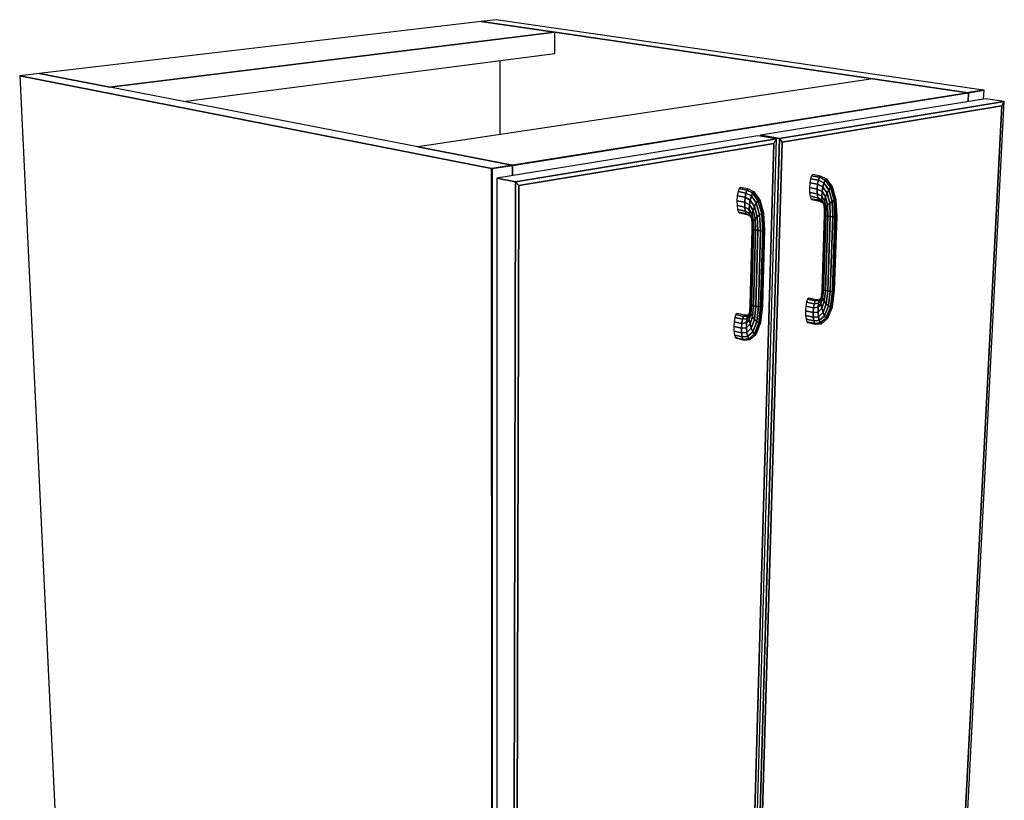
# Model space of a CAD drawing. Extents: x -63 to 63, y -42 to 47.
# Drawn here: x -62 to -45, y -1 to 12 of the extents above; entities that cross this region are included whole.
import ezdxf

# ---------------------------------------------------------------- set-up
doc = ezdxf.new("R2010")
doc.units = 0
doc.layers.add('B2D_3D', color=1, linetype='CONTINUOUS')

msp = doc.modelspace()

# ---------------------------------------------------------------- linework, layer by layer
at = {"layer": 'B2D_3D', "color": 1}
for p, q in [((-53.927237, 11.955959), (-61.436476, 11.074137)), ((-53.927238, 11.955959), (-52.670671, 11.7724)), ((-52.670671, 11.7724), (-53.927238, 11.955959)), ((-53.667655, 11.986442), (-53.927237, 11.955959)), ((-52.670668, 11.7724), (-53.927237, 11.955959)), ((-45.388267, 10.788537), (-53.667655, 11.986442)), ((-52.670668, 11.7724), (-60.237985, 10.841576)), ((-60.237985, 10.841576), (-52.670668, 11.7724)), ((-52.672866, 11.411882), (-52.670668, 11.7724)), ((-52.670671, 11.7724), (-47.270671, 10.983565)), ((-47.270671, 10.983565), (-52.670671, 11.7724)), ((-58.981085, 10.597682), (-52.672864, 11.411882)), ((-53.601517, 10.034495), (-53.600792, 11.292115)), ((-61.436476, 11.074137), (-61.767311, 11.035286)), ((-60.237985, 10.841576), (-61.436476, 11.074137)), ((-61.436476, 11.074137), (-60.237985, 10.841576)), ((-60.237986, 10.841576), (-61.436475, 11.074137)), ((-61.767311, 11.035286), (-60.987509, -5.203698)), ((-53.75106, 9.459593), (-61.76731, 11.035286)), ((-61.76731, 11.035286), (-53.751061, 9.459593)), ((-47.270672, 10.983565), (-54.999051, 9.824989)), ((-45.652236, 10.747144), (-47.270671, 10.983565)), ((-47.270671, 10.983565), (-45.650285, 10.746858)), ((-45.652369, 10.747163), (-47.270671, 10.983565)), ((-54.99905, 9.824989), (-60.237986, 10.841576)), ((-45.650285, 10.746858), (-53.391266, 9.515518)), ((-53.39006, 9.512772), (-45.641906, 10.745634)), ((-45.641906, 10.745634), (-53.39006, 9.512772)), ((-45.650285, 10.746858), (-53.390056, 9.515711)), ((-53.390053, 9.515711), (-45.650285, 10.746858)), ((-45.650285, 10.746858), (-45.652369, 10.747163)), ((-45.650285, 10.746858), (-45.652236, 10.747144)), ((-45.642955, 10.748025), (-45.650285, 10.746858)), ((-45.642955, 10.748025), (-45.650285, 10.746858)), ((-45.650285, 10.746858), (-45.642955, 10.748025)), ((-45.650285, 10.746858), (-45.650281, 10.746858)), ((-45.641906, 10.745634), (-45.650284, 10.746858)), ((-45.641906, 10.745634), (-45.650284, 10.746858)), ((-45.650281, 10.746858), (-45.641906, 10.745634)), ((-45.649157, 10.594629), (-45.641906, 10.745634)), ((-45.649157, 10.59463), (-45.641906, 10.745634)), ((-45.641906, 10.745634), (-45.649157, 10.594629)), ((-45.641783, 10.748211), (-45.642955, 10.748025)), ((-45.641783, 10.748211), (-45.642955, 10.748025)), ((-45.642955, 10.748025), (-45.641783, 10.748211)), ((-45.641906, 10.745634), (-45.37989, 10.787326)), ((-45.37989, 10.787326), (-45.641906, 10.745634)), ((-45.388268, 10.788537), (-45.641783, 10.748211)), ((-45.388268, 10.788537), (-45.641783, 10.748211)), ((-45.641783, 10.748211), (-45.388268, 10.788537)), ((-45.379892, 10.787326), (-45.388268, 10.788537)), ((-45.387338, 10.637039), (-45.379889, 10.787326)), ((-45.379889, 10.787326), (-45.379892, 10.787326)), ((-45.355758, 10.642154), (-49.175802, 10.023393)), ((-45.035251, 10.594988), (-48.854577, 9.969034)), ((-48.854577, 9.969034), (-45.035251, 10.594988)), ((-45.80325, -4.263742), (-45.035251, 10.594988)), ((-45.035251, 10.594988), (-45.355758, 10.642154)), ((-45.035251, 10.594988), (-45.355758, 10.642154)), ((-45.079758, 10.523539), (-45.035251, 10.594988)), ((-45.035251, 10.594988), (-45.079758, 10.523539)), ((-45.079758, 10.523539), (-45.035251, 10.594988)), ((-48.809207, 9.907696), (-45.079758, 10.523539)), ((-48.809207, 9.907696), (-45.079758, 10.523539)), ((-45.079758, 10.523539), (-48.809207, 9.907696)), ((-45.079758, 10.523539), (-45.838567, -4.226889)), ((-45.838567, -4.226889), (-45.079758, 10.523539)), ((-45.838567, -4.226889), (-45.079758, 10.523539)), ((-49.22525, 10.015384), (-53.658064, 9.297367)), ((-48.904036, 9.960928), (-53.339994, 9.233913)), ((-53.339994, 9.233913), (-48.904036, 9.960928)), ((-53.284831, 9.168639), (-48.953568, 9.883858)), ((-53.284831, 9.168639), (-48.953568, 9.883858)), ((-48.953568, 9.883858), (-53.284831, 9.168639)), ((-48.953568, 9.883858), (-49.399592, -5.805561)), ((-49.399592, -5.805561), (-48.953568, 9.883858)), ((-49.399592, -5.805561), (-48.953568, 9.883858)), ((-49.357799, -5.843092), (-48.904036, 9.960928)), ((-48.854577, 9.969034), (-49.312655, -5.823034)), ((-49.312655, -5.823034), (-48.854577, 9.969034)), ((-49.267726, -5.747101), (-48.809207, 9.907696)), ((-49.267726, -5.747101), (-48.809207, 9.907696)), ((-48.809207, 9.907696), (-49.267726, -5.747101)), ((-48.904036, 9.960928), (-49.22525, 10.015384)), ((-48.904036, 9.960928), (-49.22525, 10.015384)), ((-49.175802, 10.023393), (-49.176242, 10.007076)), ((-48.854577, 9.969034), (-49.175802, 10.023393)), ((-48.854577, 9.969034), (-49.175802, 10.023393)), ((-49.175802, 10.023393), (-48.854577, 9.969034)), ((-48.953568, 9.883858), (-48.904036, 9.960928)), ((-48.904036, 9.960928), (-48.953568, 9.883858)), ((-48.953568, 9.883858), (-48.904036, 9.960928)), ((-48.809207, 9.907696), (-48.854577, 9.969034)), ((-48.854577, 9.969034), (-48.809207, 9.907696)), ((-48.809207, 9.907696), (-48.854577, 9.969034)), ((-53.398377, 9.514387), (-54.999051, 9.824989)), ((-54.999051, 9.824989), (-53.398377, 9.514387)), ((-53.398377, 9.514387), (-54.99905, 9.824989)), ((-53.751061, 9.459593), (-53.74739, 9.458871)), ((-53.74739, 9.458871), (-53.75106, 9.459593)), ((-53.740297, 9.459998), (-53.74739, 9.458871)), ((-53.74739, 9.458871), (-53.740297, 9.459998)), ((-53.740297, 9.459998), (-53.74739, 9.458871)), ((-53.739088, 9.457238), (-53.74739, 9.458871)), ((-53.74739, 9.458871), (-53.739084, 9.457237)), ((-53.742366, -7.455956), (-53.74739, 9.458871)), ((-53.74739, 9.458871), (-53.742366, -7.455956)), ((-53.74739, 9.458871), (-53.742366, -7.455956)), ((-53.739084, 9.460192), (-53.740297, 9.459998)), ((-53.740297, 9.459998), (-53.739084, 9.460192)), ((-53.739084, 9.460192), (-53.740297, 9.459998)), ((-53.739084, 9.457237), (-53.739088, 9.457238)), ((-53.398377, 9.514387), (-53.739084, 9.460192)), ((-53.739084, 9.460192), (-53.398377, 9.514387)), ((-53.398377, 9.514387), (-53.739084, 9.460192)), ((-53.739084, 9.457237), (-53.39006, 9.512772)), ((-53.39006, 9.512772), (-53.739084, 9.457237)), ((-53.734905, -7.459998), (-53.739084, 9.457237)), ((-53.739084, 9.457237), (-53.734905, -7.459998)), ((-53.390056, 9.515711), (-53.398377, 9.514387)), ((-53.391266, 9.515518), (-53.398377, 9.514387)), ((-53.398377, 9.514387), (-53.391266, 9.515518)), ((-53.398377, 9.514387), (-53.39006, 9.512772)), ((-53.398377, 9.514387), (-53.398377, 9.514387)), ((-53.39006, 9.512772), (-53.398377, 9.514387)), ((-53.39006, 9.512772), (-53.398377, 9.514387)), ((-53.391266, 9.515518), (-53.390053, 9.515711)), ((-53.390378, 9.340727), (-53.39006, 9.512772)), ((-53.39006, 9.512772), (-53.390378, 9.340727)), ((-53.390378, 9.340727), (-53.39006, 9.512772)), ((-53.39006, 9.512772), (-53.39006, 9.512772)), ((-53.39006, 9.512772), (-53.39006, 9.512772)), ((-53.658064, 9.297367), (-53.66209, -7.473817)), ((-53.339994, 9.233913), (-53.658064, 9.297367)), ((-53.339994, 9.233913), (-53.658064, 9.297367)), ((-53.658064, 9.297367), (-53.339994, 9.233913)), ((-53.339994, 9.233913), (-53.376305, -7.628588)), ((-53.376305, -7.628588), (-53.339994, 9.233913)), ((-53.284831, 9.168639), (-53.339994, 9.233913)), ((-53.339994, 9.233913), (-53.284831, 9.168639)), ((-53.284831, 9.168639), (-53.339994, 9.233913)), ((-48.339751, 9.215798), (-48.346035, 9.134045)), ((-48.32708, 9.286469), (-48.339751, 9.215798)), ((-48.208239, 9.19193), (-48.339751, 9.215797)), ((-48.339751, 9.215797), (-48.208239, 9.19193)), ((-48.327077, 9.286487), (-48.32708, 9.286469)), ((-48.309942, 9.33527), (-48.327075, 9.286487)), ((-48.327075, 9.286487), (-48.195384, 9.262762)), ((-48.195384, 9.262762), (-48.327075, 9.286487)), ((-48.29097, 9.35469), (-48.309942, 9.33527)), ((-48.17813, 9.31165), (-48.309942, 9.33527)), ((-48.309942, 9.33527), (-48.17813, 9.31165)), ((-48.159117, 9.331118), (-48.29097, 9.35469)), ((-48.195384, 9.262762), (-48.208239, 9.19193)), ((-48.208239, 9.19193), (-48.195384, 9.262762)), ((-48.17813, 9.31165), (-48.195384, 9.262762)), ((-48.195384, 9.262762), (-48.10118, 9.216307)), ((-48.10118, 9.216307), (-48.195384, 9.262762)), ((-48.195383, 9.262762), (-48.19538, 9.262776)), ((-48.19538, 9.262776), (-48.17813, 9.31165)), ((-48.159117, 9.331118), (-48.17813, 9.31165)), ((-48.17813, 9.31165), (-48.159117, 9.331118)), ((-48.080536, 9.264046), (-48.17813, 9.31165)), ((-48.17813, 9.31165), (-48.080536, 9.264046)), ((-48.060332, 9.283126), (-48.159117, 9.331118)), ((-48.10118, 9.216307), (-48.119111, 9.147215)), ((-48.119111, 9.147215), (-48.10118, 9.216307)), ((-48.080536, 9.264046), (-48.10118, 9.216307)), ((-48.10118, 9.216307), (-48.080536, 9.264046)), ((-48.10118, 9.216307), (-48.017849, 9.099781)), ((-48.017849, 9.099781), (-48.10118, 9.216307)), ((-48.060332, 9.283126), (-48.080536, 9.264046)), ((-48.080536, 9.264046), (-48.060332, 9.283126)), ((-47.989638, 9.139848), (-48.080536, 9.264046)), ((-48.080536, 9.264046), (-47.989638, 9.139848)), ((-48.04366, 9.270648), (-48.060332, 9.283126)), ((-47.966782, 9.15627), (-48.060332, 9.283126)), ((-48.060332, 9.283126), (-47.966782, 9.15627)), ((-47.962278, 9.159509), (-48.043662, 9.270649)), ((-53.326387, -7.546385), (-53.284831, 9.168639)), ((-53.326387, -7.546385), (-53.284831, 9.168639)), ((-53.284831, 9.168639), (-53.326387, -7.546385)), ((-49.559917, 9.067202), (-49.572591, 8.994995)), ((-49.559914, 9.067216), (-49.559917, 9.067202)), ((-49.542387, 9.117094), (-49.559913, 9.067217)), ((-49.559913, 9.067217), (-49.428321, 9.042418)), ((-49.428321, 9.042418), (-49.559913, 9.067217)), ((-49.522692, 9.137002), (-49.542387, 9.117094)), ((-49.41067, 9.092404), (-49.542387, 9.117094)), ((-49.542387, 9.117094), (-49.41067, 9.092404)), ((-49.390931, 9.112361), (-49.522692, 9.137002)), ((-49.428321, 9.042418), (-49.441183, 8.970046)), ((-49.441183, 8.970046), (-49.428321, 9.042418)), ((-49.41067, 9.092404), (-49.428321, 9.042418)), ((-49.428321, 9.042418), (-49.41067, 9.092404)), ((-49.428321, 9.042418), (-49.333981, 8.994562)), ((-49.333981, 8.994562), (-49.428321, 9.042418)), ((-49.390931, 9.112361), (-49.41067, 9.092404)), ((-49.41067, 9.092404), (-49.390931, 9.112361)), ((-49.312935, 9.043363), (-49.41067, 9.092404)), ((-49.41067, 9.092404), (-49.312935, 9.043363)), ((-49.292004, 9.062923), (-49.390931, 9.112361)), ((-49.312935, 9.043363), (-49.333981, 8.994562)), ((-49.333981, 8.994562), (-49.312935, 9.043363)), ((-49.292004, 9.062923), (-49.312935, 9.043363)), ((-49.312935, 9.043363), (-49.312932, 9.043368)), ((-49.221361, 8.916127), (-49.312935, 9.043363)), ((-49.312935, 9.043363), (-49.221361, 8.916127)), ((-49.312932, 9.043368), (-49.292006, 9.062923)), ((-49.274382, 9.050267), (-49.292004, 9.062923)), ((-49.197766, 8.932958), (-49.292004, 9.062923)), ((-49.292004, 9.062923), (-49.197766, 8.932958)), ((-49.182829, 8.923125), (-49.274382, 9.050267)), ((-48.346035, 9.134045), (-48.346038, 9.134018)), ((-48.346038, 9.134018), (-48.344978, 9.053643)), ((-48.214738, 9.10999), (-48.346038, 9.134018)), ((-48.346038, 9.134018), (-48.214738, 9.10999)), ((-48.344979, 9.053643), (-48.344976, 9.053616)), ((-48.213893, 9.029461), (-48.344978, 9.053643)), ((-48.344978, 9.053643), (-48.213893, 9.029461)), ((-48.344976, 9.053616), (-48.336751, 8.986918)), ((-48.214738, 9.10999), (-48.208239, 9.19193)), ((-48.208242, 9.191916), (-48.214738, 9.109989)), ((-48.131586, 9.067354), (-48.214738, 9.10999)), ((-48.214738, 9.10999), (-48.213893, 9.029461)), ((-48.214738, 9.10999), (-48.131586, 9.067354)), ((-48.213893, 9.029461), (-48.214738, 9.10999)), ((-48.208238, 9.191929), (-48.208242, 9.191916)), ((-48.119111, 9.147215), (-48.208239, 9.19193)), ((-48.208239, 9.19193), (-48.119111, 9.147215)), ((-48.131586, 9.067354), (-48.136711, 8.988926)), ((-48.136711, 8.988926), (-48.131586, 9.067354)), ((-48.119111, 9.147215), (-48.131586, 9.067354)), ((-48.131586, 9.067354), (-48.119111, 9.147215)), ((-48.072912, 8.975978), (-48.131586, 9.067354)), ((-48.131586, 9.067354), (-48.072912, 8.975978)), ((-48.047099, 9.042217), (-48.119111, 9.147215)), ((-48.119111, 9.147215), (-48.047099, 9.042217)), ((-48.047099, 9.042217), (-48.072912, 8.975978)), ((-48.072912, 8.975978), (-48.047099, 9.042217)), ((-48.047085, 9.042242), (-48.047099, 9.042217)), ((-48.047099, 9.042217), (-48.047085, 9.042242)), ((-48.001924, 8.870545), (-48.047099, 9.042217)), ((-48.047099, 9.042217), (-48.001924, 8.870545)), ((-48.017859, 9.099761), (-48.047085, 9.042242)), ((-48.047085, 9.042242), (-48.017859, 9.099761)), ((-48.017848, 9.099782), (-48.017859, 9.099761)), ((-48.017859, 9.099761), (-48.017848, 9.099782)), ((-47.989638, 9.139848), (-48.017849, 9.099781)), ((-48.017849, 9.099781), (-47.989638, 9.139848)), ((-48.017849, 9.099781), (-47.962453, 8.900971)), ((-47.962453, 8.900971), (-48.017849, 9.099781)), ((-47.98964, 9.139848), (-47.989633, 9.139852)), ((-47.966782, 9.15627), (-47.989638, 9.139848)), ((-47.927415, 8.922926), (-47.989638, 9.139848)), ((-47.989638, 9.139848), (-47.927415, 8.922926)), ((-47.989633, 9.139852), (-47.966782, 9.15627)), ((-47.902177, 8.933038), (-47.966782, 9.15627)), ((-47.952786, 9.146543), (-47.966782, 9.15627)), ((-47.966782, 9.15627), (-47.902177, 8.933038)), ((-47.966782, 9.15627), (-47.952783, 9.146542)), ((-47.952782, 9.146542), (-47.962278, 9.159509)), ((-47.952782, 9.146542), (-47.952786, 9.146543)), ((-47.8906, 8.929765), (-47.952783, 9.146542)), ((-49.572593, 8.994994), (-49.578489, 8.91148)), ((-49.447288, 8.886365), (-49.578489, 8.91148)), ((-49.578489, 8.91148), (-49.576707, 8.829434)), ((-49.578489, 8.91148), (-49.447288, 8.886365)), ((-49.441183, 8.970046), (-49.572593, 8.994994)), ((-49.572593, 8.994994), (-49.441183, 8.970046)), ((-49.441183, 8.970046), (-49.447288, 8.886365)), ((-49.447288, 8.886364), (-49.447284, 8.886381)), ((-49.364006, 8.842457), (-49.447288, 8.886365)), ((-49.447288, 8.886365), (-49.445718, 8.804158)), ((-49.447288, 8.886365), (-49.364006, 8.842457)), ((-49.445718, 8.804158), (-49.447288, 8.886365)), ((-49.447284, 8.886381), (-49.441185, 8.970046)), ((-49.351916, 8.923991), (-49.441183, 8.970046)), ((-49.441183, 8.970046), (-49.351916, 8.923991)), ((-49.351915, 8.923982), (-49.364005, 8.842456)), ((-49.364001, 8.842466), (-49.351915, 8.923991)), ((-49.333981, 8.994562), (-49.351916, 8.923991)), ((-49.351916, 8.923991), (-49.333981, 8.994562)), ((-49.279329, 8.816442), (-49.351916, 8.923991)), ((-49.351916, 8.923991), (-49.279329, 8.816442)), ((-49.351915, 8.923991), (-49.351915, 8.923982)), ((-49.333981, 8.994562), (-49.250013, 8.875194)), ((-49.250013, 8.875194), (-49.333981, 8.994562)), ((-49.250013, 8.875194), (-49.279329, 8.816442)), ((-49.279321, 8.816458), (-49.250012, 8.875193)), ((-49.221361, 8.916127), (-49.250013, 8.875194)), ((-49.250013, 8.875194), (-49.221361, 8.916127)), ((-49.250013, 8.875194), (-49.193371, 8.671908)), ((-49.193371, 8.671908), (-49.250013, 8.875194)), ((-49.197766, 8.932958), (-49.221361, 8.916127)), ((-49.221361, 8.916127), (-49.197766, 8.932958)), ((-49.157783, 8.694313), (-49.221361, 8.916127)), ((-49.221361, 8.916127), (-49.157783, 8.694313)), ((-49.197767, 8.932957), (-49.182831, 8.923125)), ((-49.131764, 8.704692), (-49.197766, 8.932958)), ((-49.182829, 8.923125), (-49.197766, 8.932958)), ((-49.197766, 8.932958), (-49.131764, 8.704692)), ((-49.119293, 8.701464), (-49.182829, 8.923125)), ((-48.336751, 8.986919), (-48.322615, 8.94397)), ((-48.205843, 8.962612), (-48.336751, 8.986919)), ((-48.336751, 8.986919), (-48.205843, 8.962612)), ((-48.191826, 8.919589), (-48.322615, 8.94397)), ((-48.322615, 8.94397), (-48.304732, 8.931283)), ((-48.322615, 8.94397), (-48.191826, 8.919589)), ((-48.304732, 8.931283), (-48.173986, 8.906888)), ((-48.136711, 8.988926), (-48.213893, 9.029461)), ((-48.213893, 9.029461), (-48.136711, 8.988926)), ((-48.213893, 9.029461), (-48.205843, 8.962612)), ((-48.205843, 8.962612), (-48.213893, 9.029461)), ((-48.133721, 8.923876), (-48.205843, 8.962612)), ((-48.205843, 8.962612), (-48.205843, 8.962608)), ((-48.205843, 8.962612), (-48.133721, 8.923876)), ((-48.191826, 8.919589), (-48.205843, 8.962612)), ((-48.205843, 8.962608), (-48.191826, 8.919589)), ((-48.123082, 8.882068), (-48.191826, 8.919589)), ((-48.191826, 8.919589), (-48.191819, 8.919585)), ((-48.191826, 8.919589), (-48.123082, 8.882068)), ((-48.173986, 8.906888), (-48.191826, 8.919589)), ((-48.191819, 8.919585), (-48.173985, 8.906888)), ((-48.173985, 8.906888), (-48.12119, 8.87791)), ((-48.136711, 8.988927), (-48.136711, 8.988911)), ((-48.091351, 8.911194), (-48.136711, 8.988926)), ((-48.136711, 8.988926), (-48.091351, 8.911194)), ((-48.133721, 8.923876), (-48.136711, 8.988926)), ((-48.136711, 8.988911), (-48.133721, 8.923877)), ((-48.123083, 8.882072), (-48.133721, 8.923877)), ((-48.099628, 8.857725), (-48.133721, 8.923876)), ((-48.133721, 8.923876), (-48.123082, 8.882068)), ((-48.133721, 8.923876), (-48.099628, 8.857725)), ((-48.123082, 8.882068), (-48.096513, 8.823664)), ((-48.091351, 8.911194), (-48.099628, 8.857725)), ((-48.099628, 8.85773), (-48.091351, 8.911194)), ((-48.091351, 8.911194), (-48.072912, 8.975978)), ((-48.072916, 8.975963), (-48.091351, 8.911194)), ((-48.070247, 8.803527), (-48.091351, 8.911194)), ((-48.091351, 8.911194), (-48.070243, 8.803508)), ((-48.072912, 8.975978), (-48.072916, 8.975963)), ((-48.039777, 8.836312), (-48.072912, 8.975978)), ((-48.072912, 8.975978), (-48.039777, 8.836312)), ((-48.039777, 8.836312), (-48.001924, 8.870545)), ((-48.001935, 8.870535), (-48.039776, 8.836313)), ((-48.001925, 8.870545), (-48.001935, 8.870535)), ((-47.962453, 8.900971), (-48.001924, 8.870545)), ((-48.001924, 8.870545), (-47.962453, 8.900971)), ((-47.991892, 8.642812), (-48.001924, 8.870545)), ((-48.001924, 8.870545), (-47.991892, 8.642812)), ((-47.962443, 8.900978), (-47.962453, 8.900971)), ((-47.962453, 8.900971), (-47.962443, 8.900978)), ((-47.962453, 8.900971), (-47.949557, 8.638929)), ((-47.949557, 8.638929), (-47.962453, 8.900971)), ((-47.962443, 8.900978), (-47.927414, 8.922926)), ((-47.927417, 8.922923), (-47.962443, 8.900978)), ((-47.927414, 8.922926), (-47.927417, 8.922923)), ((-47.902177, 8.933038), (-47.927415, 8.922926)), ((-47.927415, 8.922926), (-47.902177, 8.933038)), ((-47.912618, 8.637983), (-47.927415, 8.922926)), ((-47.927415, 8.922926), (-47.912618, 8.637983)), ((-47.8906, 8.929766), (-47.902178, 8.933038)), ((-47.886736, 8.640118), (-47.902177, 8.933038)), ((-47.902177, 8.933038), (-47.886736, 8.640118)), ((-47.902177, 8.933038), (-47.8906, 8.929765)), ((-47.8906, 8.929766), (-47.8906, 8.929766)), ((-47.875863, 8.645005), (-47.8906, 8.929765)), ((-49.576709, 8.829434), (-49.576709, 8.829417)), ((-49.576709, 8.829417), (-49.567537, 8.761357)), ((-49.445718, 8.804158), (-49.576707, 8.829434)), ((-49.576707, 8.829434), (-49.445718, 8.804158)), ((-49.436727, 8.735953), (-49.567538, 8.761358)), ((-49.567538, 8.761358), (-49.552385, 8.717578)), ((-49.567538, 8.761358), (-49.436727, 8.735953)), ((-49.421691, 8.692097), (-49.552385, 8.717578)), ((-49.552385, 8.717578), (-49.533557, 8.704708)), ((-49.552385, 8.717578), (-49.421691, 8.692097)), ((-49.533557, 8.704708), (-49.402902, 8.67921)), ((-49.445719, 8.804158), (-49.445716, 8.804142)), ((-49.436725, 8.735963), (-49.445719, 8.804158)), ((-49.368412, 8.762419), (-49.445718, 8.804158)), ((-49.445718, 8.804158), (-49.368412, 8.762419)), ((-49.445716, 8.804142), (-49.436725, 8.735953)), ((-49.364479, 8.69607), (-49.436727, 8.735953)), ((-49.436727, 8.735953), (-49.421691, 8.692097)), ((-49.436727, 8.735953), (-49.364479, 8.69607)), ((-49.421691, 8.692097), (-49.436727, 8.735953)), ((-49.436725, 8.735953), (-49.436725, 8.735963)), ((-49.368413, 8.762419), (-49.36841, 8.762396)), ((-49.368413, 8.762396), (-49.368413, 8.762419)), ((-49.36448, 8.696071), (-49.368413, 8.762396)), ((-49.364006, 8.842457), (-49.368412, 8.762419)), ((-49.368412, 8.762419), (-49.364006, 8.842457)), ((-49.32261, 8.682836), (-49.368412, 8.762419)), ((-49.368412, 8.762419), (-49.32261, 8.682836)), ((-49.36841, 8.762396), (-49.36448, 8.696071)), ((-49.304823, 8.748878), (-49.364006, 8.842457)), ((-49.364006, 8.842457), (-49.304823, 8.748878)), ((-49.364005, 8.842456), (-49.364001, 8.842466)), ((-49.304823, 8.748878), (-49.32261, 8.682836)), ((-49.32261, 8.682836), (-49.304823, 8.748878)), ((-49.279329, 8.816442), (-49.304823, 8.748878)), ((-49.304823, 8.748878), (-49.304816, 8.748892)), ((-49.270807, 8.606099), (-49.304823, 8.748878)), ((-49.304823, 8.748878), (-49.270807, 8.606099)), ((-49.304816, 8.748892), (-49.279328, 8.816442)), ((-49.233071, 8.64092), (-49.279329, 8.816442)), ((-49.279329, 8.816442), (-49.233071, 8.64092)), ((-49.279328, 8.816442), (-49.279321, 8.816458)), ((-49.131764, 8.704692), (-49.157783, 8.694313)), ((-49.15778, 8.694315), (-49.131765, 8.704692)), ((-49.114379, 8.405485), (-49.131764, 8.704692)), ((-49.119293, 8.701464), (-49.131764, 8.704692)), ((-49.131764, 8.704692), (-49.114379, 8.405485)), ((-49.131764, 8.704692), (-49.119293, 8.701464)), ((-49.102664, 8.410597), (-49.119293, 8.701464)), ((-48.099628, 8.857724), (-48.099628, 8.85773)), ((-48.088699, 8.777119), (-48.099628, 8.857725)), ((-48.099624, 8.857706), (-48.099628, 8.857724)), ((-48.099628, 8.857706), (-48.096515, 8.823664)), ((-48.096518, 8.823727), (-48.099624, 8.857706)), ((-48.099624, 8.857705), (-48.088699, 8.777119)), ((-48.096515, 8.823664), (-48.096518, 8.823727)), ((-48.096513, 8.823664), (-48.09238, 8.761138)), ((-48.09238, 8.761138), (-48.094002, 8.671337)), ((-48.088699, 8.777119), (-48.09238, 8.761138)), ((-48.09238, 8.761138), (-48.088699, 8.777119)), ((-48.070254, 8.803494), (-48.088699, 8.777119)), ((-48.088699, 8.777119), (-48.088696, 8.777125)), ((-48.088379, 8.664526), (-48.088699, 8.777119)), ((-48.088699, 8.777119), (-48.088379, 8.664526)), ((-48.088696, 8.777125), (-48.070254, 8.803494)), ((-48.070243, 8.803508), (-48.070254, 8.803494)), ((-48.070254, 8.803494), (-48.070243, 8.803508)), ((-48.070243, 8.803508), (-48.070247, 8.803527)), ((-48.039777, 8.836312), (-48.070243, 8.803508)), ((-48.070243, 8.803508), (-48.039777, 8.836312)), ((-48.067021, 8.656642), (-48.070243, 8.803508)), ((-48.070243, 8.803508), (-48.067021, 8.656642)), ((-48.033144, 8.649033), (-48.039777, 8.836312)), ((-48.039777, 8.836312), (-48.033144, 8.649033)), ((-49.352824, 8.65347), (-49.421691, 8.692097)), ((-49.42169, 8.692097), (-49.421676, 8.692088)), ((-49.42169, 8.692097), (-49.421676, 8.692089)), ((-49.421676, 8.692088), (-49.42169, 8.692097)), ((-49.421676, 8.692089), (-49.352824, 8.65347)), ((-49.421676, 8.692088), (-49.402902, 8.679211)), ((-49.402902, 8.679211), (-49.421676, 8.692088)), ((-49.402902, 8.679211), (-49.352014, 8.650509)), ((-49.36448, 8.696071), (-49.36448, 8.696066)), ((-49.352824, 8.653477), (-49.36448, 8.696071)), ((-49.36448, 8.696066), (-49.352824, 8.65347)), ((-49.330007, 8.628365), (-49.364479, 8.69607)), ((-49.364479, 8.69607), (-49.330007, 8.628365)), ((-49.352824, 8.65347), (-49.325907, 8.593711)), ((-49.352014, 8.650509), (-49.35131, 8.650113)), ((-49.322613, 8.682816), (-49.330008, 8.628365)), ((-49.330008, 8.628372), (-49.322613, 8.682816)), ((-49.330008, 8.628365), (-49.330008, 8.628372)), ((-49.330001, 8.628316), (-49.330008, 8.628365)), ((-49.330008, 8.628365), (-49.330001, 8.628316)), ((-49.330001, 8.628316), (-49.330008, 8.628365)), ((-49.330008, 8.628359), (-49.330001, 8.628317)), ((-49.330001, 8.628317), (-49.325907, 8.593711)), ((-49.318553, 8.546003), (-49.330001, 8.628316)), ((-49.330001, 8.628316), (-49.318553, 8.546003)), ((-49.325907, 8.593716), (-49.330001, 8.628316)), ((-49.325907, 8.593711), (-49.321365, 8.529871)), ((-49.32261, 8.682836), (-49.322613, 8.682816)), ((-49.322613, 8.682816), (-49.32261, 8.682836)), ((-49.300815, 8.57277), (-49.32261, 8.682836)), ((-49.32261, 8.682836), (-49.300815, 8.57277)), ((-49.321362, 8.529844), (-49.318554, 8.546003)), ((-49.318553, 8.545998), (-49.321362, 8.529844)), ((-49.318554, 8.546003), (-49.300815, 8.57277)), ((-49.317472, 8.430973), (-49.318554, 8.546003)), ((-49.318554, 8.546003), (-49.317472, 8.430973)), ((-49.300818, 8.572767), (-49.318553, 8.546003)), ((-49.318553, 8.546003), (-49.318553, 8.546001)), ((-49.318553, 8.546001), (-49.318553, 8.545998)), ((-49.300815, 8.57277), (-49.300818, 8.572767)), ((-49.300801, 8.572785), (-49.300815, 8.57277)), ((-49.300815, 8.57277), (-49.300801, 8.572785)), ((-49.296604, 8.422781), (-49.300815, 8.57277)), ((-49.300815, 8.57277), (-49.296604, 8.422781)), ((-49.270826, 8.606083), (-49.300801, 8.572785)), ((-49.300801, 8.572785), (-49.270823, 8.606083)), ((-49.270809, 8.606099), (-49.270826, 8.606083)), ((-49.270823, 8.606083), (-49.270809, 8.606099)), ((-49.233071, 8.64092), (-49.270807, 8.606099)), ((-49.270807, 8.606099), (-49.233071, 8.64092)), ((-49.262917, 8.414822), (-49.270807, 8.606099)), ((-49.270807, 8.606099), (-49.262917, 8.414822)), ((-49.221518, 8.408312), (-49.233071, 8.64092)), ((-49.233071, 8.64092), (-49.221518, 8.408312)), ((-49.23307, 8.64092), (-49.233046, 8.640939)), ((-49.233046, 8.640939), (-49.193373, 8.671908)), ((-49.193383, 8.671901), (-49.233046, 8.640939)), ((-49.193373, 8.671908), (-49.193383, 8.671901)), ((-49.157783, 8.694313), (-49.193371, 8.671908)), ((-49.193371, 8.671908), (-49.157783, 8.694313)), ((-49.193371, 8.671908), (-49.178731, 8.404248)), ((-49.178731, 8.404248), (-49.193371, 8.671908)), ((-49.157783, 8.694313), (-49.15778, 8.694315)), ((-49.141095, 8.403254), (-49.157783, 8.694313)), ((-49.157783, 8.694313), (-49.141095, 8.403254)), ((-48.094002, 8.671337), (-48.136565, 7.412883)), ((-48.088378, 8.664473), (-48.131027, 7.404949)), ((-48.131027, 7.404949), (-48.088378, 8.664473)), ((-48.067021, 8.656642), (-48.10988, 7.395792)), ((-48.10988, 7.395792), (-48.067021, 8.656642)), ((-48.088382, 8.664475), (-48.094003, 8.671337)), ((-48.094003, 8.671337), (-48.088382, 8.664475)), ((-48.088379, 8.664473), (-48.088382, 8.664475)), ((-48.088382, 8.664475), (-48.088379, 8.664473)), ((-48.088379, 8.664473), (-48.088379, 8.664526)), ((-48.088379, 8.664526), (-48.088379, 8.664473)), ((-48.067024, 8.656642), (-48.088379, 8.664473)), ((-48.088378, 8.664473), (-48.067021, 8.656642)), ((-48.033144, 8.649033), (-48.07631, 7.386802)), ((-48.07631, 7.386802), (-48.033144, 8.649033)), ((-48.067021, 8.656641), (-48.067024, 8.656642)), ((-48.03315, 8.649036), (-48.067021, 8.656641)), ((-48.067021, 8.656641), (-48.067014, 8.656639)), ((-48.067014, 8.656639), (-48.033144, 8.649034)), ((-48.035412, 7.379352), (-47.991892, 8.642812)), ((-47.991892, 8.642812), (-48.035412, 7.379352)), ((-48.033144, 8.649034), (-48.03315, 8.649036)), ((-47.991899, 8.642813), (-48.033144, 8.649034)), ((-48.033144, 8.649033), (-47.991892, 8.642812)), ((-47.949557, 8.638929), (-47.993435, 7.374585)), ((-47.993435, 7.374585), (-47.949557, 8.638929)), ((-47.991892, 8.642812), (-47.991899, 8.642813)), ((-47.949557, 8.638929), (-47.991892, 8.642812)), ((-47.991892, 8.642812), (-47.949557, 8.638929)), ((-47.912618, 8.637983), (-47.956793, 7.373233)), ((-47.956793, 7.373233), (-47.912618, 8.637983)), ((-47.912618, 8.637983), (-47.949557, 8.638929)), ((-47.949557, 8.638929), (-47.912618, 8.637983)), ((-47.886736, 8.640118), (-47.931101, 7.375505)), ((-47.931101, 7.375505), (-47.886736, 8.640118)), ((-47.920286, 7.381047), (-47.875863, 8.645005)), ((-47.886736, 8.640118), (-47.912618, 8.637983)), ((-47.912618, 8.637983), (-47.886736, 8.640118)), ((-47.875863, 8.645005), (-47.886736, 8.640118)), ((-47.886736, 8.640119), (-47.875862, 8.645005)), ((-47.886736, 8.640118), (-47.886736, 8.640119)), ((-49.322507, 8.43295), (-49.356347, 7.153532)), ((-49.351513, 7.145245), (-49.317472, 8.430973)), ((-49.317472, 8.430973), (-49.351513, 7.145245)), ((-49.330849, 7.13568), (-49.296604, 8.422781)), ((-49.296604, 8.422781), (-49.330849, 7.13568)), ((-49.32237, 8.438151), (-49.322507, 8.43295)), ((-49.321362, 8.529835), (-49.32237, 8.438151)), ((-49.32237, 8.438151), (-49.317472, 8.430973)), ((-49.317477, 8.430974), (-49.32237, 8.438151)), ((-49.321365, 8.529871), (-49.321362, 8.529844)), ((-49.321362, 8.529844), (-49.321362, 8.529835)), ((-49.317474, 8.430973), (-49.317477, 8.430974)), ((-49.317472, 8.430973), (-49.296604, 8.422781)), ((-49.296604, 8.422781), (-49.317472, 8.430973)), ((-49.262917, 8.414822), (-49.297463, 7.126293)), ((-49.297463, 7.126293), (-49.262917, 8.414822)), ((-49.296605, 8.422781), (-49.296598, 8.422778)), ((-49.262919, 8.414822), (-49.296605, 8.422781)), ((-49.296598, 8.422778), (-49.262915, 8.414821)), ((-49.262915, 8.414821), (-49.262919, 8.414822)), ((-49.221518, 8.408312), (-49.262917, 8.414822)), ((-49.262917, 8.414822), (-49.221518, 8.408312)), ((-49.256424, 7.118513), (-49.221518, 8.408312)), ((-49.221518, 8.408312), (-49.256424, 7.118513)), ((-49.178731, 8.404248), (-49.221518, 8.408312)), ((-49.221518, 8.408312), (-49.178731, 8.404248)), ((-49.213991, 7.113537), (-49.178731, 8.404248)), ((-49.178731, 8.404248), (-49.213991, 7.113537)), ((-49.141097, 8.403254), (-49.17873, 8.404248)), ((-49.17873, 8.404248), (-49.178723, 8.404248)), ((-49.178723, 8.404248), (-49.141094, 8.403254)), ((-49.176661, 7.112127), (-49.141095, 8.403254)), ((-49.141095, 8.403254), (-49.176661, 7.112127)), ((-49.150153, 7.1145), (-49.114379, 8.405485)), ((-49.114379, 8.405485), (-49.150153, 7.1145)), ((-49.141094, 8.403254), (-49.141097, 8.403254)), ((-49.114379, 8.405485), (-49.141095, 8.403254)), ((-49.141095, 8.403254), (-49.114379, 8.405485)), ((-49.13851, 7.120293), (-49.102664, 8.410597)), ((-49.102664, 8.410597), (-49.114379, 8.405485)), ((-49.114379, 8.405486), (-49.114375, 8.405487)), ((-49.114375, 8.405487), (-49.102665, 8.410597)), ((-48.136567, 7.412789), (-48.140941, 7.325098)), ((-48.131031, 7.404909), (-48.138819, 7.2958)), ((-48.138819, 7.2958), (-48.131031, 7.404908)), ((-48.136563, 7.412883), (-48.136567, 7.412789)), ((-48.131028, 7.404951), (-48.136563, 7.412883)), ((-48.136563, 7.412883), (-48.131031, 7.404952)), ((-48.131031, 7.404952), (-48.131028, 7.404949)), ((-48.131028, 7.404949), (-48.131031, 7.404909)), ((-48.131031, 7.404908), (-48.131028, 7.404949)), ((-48.131028, 7.404949), (-48.131028, 7.404951)), ((-48.109882, 7.395793), (-48.131028, 7.404949)), ((-48.131028, 7.404949), (-48.131024, 7.404948)), ((-48.131024, 7.404948), (-48.109879, 7.395792)), ((-48.109882, 7.395747), (-48.122813, 7.254665)), ((-48.122813, 7.254685), (-48.109882, 7.395747)), ((-48.109879, 7.395792), (-48.109882, 7.395793)), ((-48.109882, 7.395747), (-48.109879, 7.395792)), ((-48.07631, 7.386802), (-48.10988, 7.395792)), ((-48.10988, 7.395792), (-48.07631, 7.386802)), ((-48.07631, 7.386802), (-48.095332, 7.207948)), ((-48.095332, 7.207948), (-48.07631, 7.386802)), ((-48.07631, 7.386802), (-48.035412, 7.379352)), ((-48.035412, 7.379352), (-48.07631, 7.386802)), ((-48.035412, 7.379352), (-48.060567, 7.162771)), ((-48.060567, 7.162771), (-48.035412, 7.379352)), ((-48.035412, 7.379351), (-48.035406, 7.37935)), ((-47.99344, 7.374586), (-48.035412, 7.379351)), ((-48.035406, 7.37935), (-47.993433, 7.374585)), ((-47.993435, 7.374585), (-48.023815, 7.126038)), ((-48.023815, 7.126038), (-47.993435, 7.374585)), ((-47.993433, 7.374585), (-47.99344, 7.374586)), ((-47.993435, 7.374585), (-47.956793, 7.373233)), ((-47.956793, 7.373233), (-47.993435, 7.374585)), ((-47.956793, 7.373233), (-47.990693, 7.103361)), ((-47.990693, 7.103361), (-47.956793, 7.373233)), ((-47.931101, 7.375505), (-47.966263, 7.098203)), ((-47.966263, 7.098203), (-47.931101, 7.375505)), ((-47.931104, 7.375503), (-47.956794, 7.373233)), ((-47.956793, 7.373233), (-47.931101, 7.375505)), ((-47.954243, 7.111339), (-47.920286, 7.381047)), ((-47.9311, 7.375504), (-47.931104, 7.375503)), ((-47.931101, 7.375505), (-47.920286, 7.381047)), ((-47.920286, 7.381047), (-47.931101, 7.375505)), ((-48.377831, 7.239326), (-48.394749, 7.191141)), ((-48.359084, 7.258994), (-48.377831, 7.239326)), ((-48.248523, 7.211135), (-48.377831, 7.239326)), ((-48.377831, 7.239326), (-48.248523, 7.211135)), ((-48.229788, 7.230861), (-48.359084, 7.258994)), ((-48.248523, 7.211135), (-48.265401, 7.162819)), ((-48.265397, 7.162827), (-48.248523, 7.211135)), ((-48.229788, 7.230861), (-48.248523, 7.211135)), ((-48.248523, 7.211135), (-48.229788, 7.230861)), ((-48.178932, 7.220197), (-48.248523, 7.211135)), ((-48.248523, 7.211135), (-48.178932, 7.220197)), ((-48.166546, 7.239302), (-48.229787, 7.230862)), ((-48.154835, 7.222113), (-48.192479, 7.171685)), ((-48.192479, 7.171685), (-48.154835, 7.222113)), ((-48.178932, 7.220197), (-48.192479, 7.171685)), ((-48.192479, 7.171685), (-48.178932, 7.220197)), ((-48.149124, 7.266172), (-48.178932, 7.220197)), ((-48.138819, 7.295799), (-48.154835, 7.222113)), ((-48.149124, 7.266172), (-48.154835, 7.222113)), ((-48.154835, 7.222122), (-48.149125, 7.266172)), ((-48.154835, 7.222113), (-48.154835, 7.222122)), ((-48.154835, 7.222113), (-48.154835, 7.222107)), ((-48.15056, 7.158925), (-48.154835, 7.222113)), ((-48.154835, 7.222107), (-48.15056, 7.158918)), ((-48.154832, 7.222122), (-48.138819, 7.2958)), ((-48.122814, 7.254665), (-48.150561, 7.158918)), ((-48.150561, 7.158918), (-48.122814, 7.254665)), ((-48.149118, 7.266228), (-48.149125, 7.266172)), ((-48.140941, 7.325089), (-48.149118, 7.266228)), ((-48.140941, 7.325098), (-48.140941, 7.325089)), ((-48.140941, 7.325098), (-48.140941, 7.325089)), ((-48.140941, 7.325086), (-48.140941, 7.325098)), ((-48.140941, 7.325089), (-48.138819, 7.2958)), ((-48.138819, 7.2958), (-48.140941, 7.325086)), ((-48.138819, 7.2958), (-48.138816, 7.295794)), ((-48.122816, 7.254678), (-48.138819, 7.2958)), ((-48.138816, 7.295794), (-48.122813, 7.254665)), ((-48.095332, 7.207948), (-48.136955, 7.086224)), ((-48.136955, 7.086224), (-48.095332, 7.207948)), ((-48.122813, 7.254665), (-48.122816, 7.254678)), ((-48.122814, 7.254665), (-48.095332, 7.207948)), ((-48.095332, 7.207948), (-48.122814, 7.254665)), ((-48.122813, 7.254665), (-48.122813, 7.254685)), ((-48.095332, 7.207948), (-48.095326, 7.207941)), ((-48.060573, 7.162778), (-48.095332, 7.207948)), ((-48.095326, 7.207941), (-48.060566, 7.162771)), ((-49.358555, 7.033868), (-49.374035, 6.958735)), ((-49.374031, 6.958758), (-49.358554, 7.033868)), ((-49.360119, 7.063934), (-49.367852, 7.004083)), ((-49.360116, 7.063946), (-49.360119, 7.063934)), ((-49.356597, 7.147599), (-49.360116, 7.063946)), ((-49.360116, 7.063946), (-49.360116, 7.063934)), ((-49.360116, 7.063934), (-49.360116, 7.063946)), ((-49.360116, 7.063934), (-49.358554, 7.033868)), ((-49.358554, 7.033872), (-49.360116, 7.063934)), ((-49.358555, 7.033868), (-49.351513, 7.145245)), ((-49.358555, 7.033868), (-49.342803, 6.991687)), ((-49.342803, 6.991687), (-49.358555, 7.033868)), ((-49.351512, 7.145231), (-49.358554, 7.033868)), ((-49.358554, 7.033868), (-49.358554, 7.033872)), ((-49.356351, 7.153472), (-49.356597, 7.147599)), ((-49.356347, 7.153532), (-49.356351, 7.153472)), ((-49.356347, 7.153532), (-49.356347, 7.153531)), ((-49.351512, 7.145247), (-49.356347, 7.153532)), ((-49.356347, 7.153531), (-49.351512, 7.145245)), ((-49.351513, 7.145245), (-49.330849, 7.13568)), ((-49.351512, 7.145245), (-49.351512, 7.145247)), ((-49.330852, 7.135681), (-49.351512, 7.145245)), ((-49.351512, 7.145245), (-49.351512, 7.145231)), ((-49.330849, 7.13568), (-49.342803, 6.991687)), ((-49.342803, 6.991687), (-49.330849, 7.13568)), ((-49.330848, 7.13568), (-49.330852, 7.135681)), ((-49.330848, 7.13568), (-49.330845, 7.135679)), ((-49.297469, 7.126294), (-49.330848, 7.13568)), ((-49.330845, 7.135679), (-49.297463, 7.126293)), ((-49.297463, 7.126293), (-49.315242, 6.943817)), ((-49.315242, 6.943817), (-49.297463, 7.126293)), ((-49.297463, 7.126293), (-49.297469, 7.126294)), ((-49.297463, 7.126293), (-49.256424, 7.118513)), ((-49.256424, 7.118513), (-49.297463, 7.126293)), ((-49.256424, 7.118513), (-49.280064, 6.897556)), ((-49.280064, 6.897556), (-49.256424, 7.118513)), ((-49.256424, 7.118513), (-49.213991, 7.113537)), ((-49.213991, 7.113537), (-49.256424, 7.118513)), ((-49.213991, 7.113537), (-49.242636, 6.859973)), ((-49.242636, 6.859973), (-49.213991, 7.113537)), ((-49.213991, 7.113537), (-49.176661, 7.112127)), ((-49.176661, 7.112127), (-49.213991, 7.113537)), ((-49.176661, 7.112127), (-49.20868, 6.836814)), ((-49.20868, 6.836814), (-49.176661, 7.112127)), ((-49.150153, 7.1145), (-49.183377, 6.831612)), ((-49.183377, 6.831612), (-49.150153, 7.1145)), ((-49.176661, 7.112127), (-49.150153, 7.1145)), ((-49.150153, 7.1145), (-49.176661, 7.112127)), ((-49.170585, 6.845149), (-49.13851, 7.120293)), ((-49.150153, 7.114501), (-49.150149, 7.114503)), ((-49.150149, 7.114503), (-49.150153, 7.114501)), ((-49.150149, 7.114503), (-49.13851, 7.120293)), ((-49.138514, 7.120292), (-49.150149, 7.114503)), ((-49.13851, 7.120293), (-49.138514, 7.120292)), ((-48.413428, 7.041956), (-48.413432, 7.041929)), ((-48.283949, 7.013212), (-48.413432, 7.041929)), ((-48.413432, 7.041929), (-48.412347, 6.963709)), ((-48.413432, 7.041929), (-48.283949, 7.013212)), ((-48.407253, 7.121807), (-48.413428, 7.041956)), ((-48.394749, 7.191141), (-48.407252, 7.121807)), ((-48.277842, 7.093299), (-48.407252, 7.121807)), ((-48.407252, 7.121807), (-48.277842, 7.093299)), ((-48.265401, 7.162819), (-48.394749, 7.191141)), ((-48.394749, 7.191141), (-48.265401, 7.162819)), ((-48.277842, 7.093299), (-48.283949, 7.013212)), ((-48.283949, 7.013212), (-48.277842, 7.093299)), ((-48.265401, 7.162819), (-48.277842, 7.093299)), ((-48.199933, 7.101862), (-48.277842, 7.093299)), ((-48.277842, 7.093299), (-48.199933, 7.101862)), ((-48.277842, 7.093299), (-48.277839, 7.093311)), ((-48.277839, 7.093311), (-48.265401, 7.162819)), ((-48.192479, 7.171685), (-48.265401, 7.162819)), ((-48.265401, 7.162819), (-48.192479, 7.171685)), ((-48.265401, 7.162819), (-48.265397, 7.162827)), ((-48.199933, 7.101862), (-48.200163, 7.021403)), ((-48.200163, 7.021403), (-48.199933, 7.101862)), ((-48.136955, 7.086224), (-48.200163, 7.021403)), ((-48.200163, 7.021403), (-48.136955, 7.086224)), ((-48.192479, 7.171685), (-48.199933, 7.101862)), ((-48.150561, 7.158918), (-48.199933, 7.101862)), ((-48.199933, 7.101862), (-48.150561, 7.158918)), ((-48.199931, 7.101869), (-48.192478, 7.171685)), ((-48.199931, 7.101862), (-48.199931, 7.101869)), ((-48.150561, 7.158918), (-48.136955, 7.086224)), ((-48.15056, 7.158918), (-48.15056, 7.158925)), ((-48.13696, 7.08624), (-48.15056, 7.158918)), ((-48.136957, 7.086225), (-48.13696, 7.08624)), ((-48.136955, 7.086224), (-48.116085, 7.015125)), ((-48.116085, 7.015125), (-48.136955, 7.086224)), ((-48.060567, 7.162771), (-48.116085, 7.015125)), ((-48.116085, 7.015125), (-48.060567, 7.162771)), ((-48.023815, 7.126038), (-48.091144, 6.956468)), ((-48.091144, 6.956468), (-48.023815, 7.126038)), ((-47.990693, 7.103361), (-48.065935, 6.919187)), ((-48.065935, 6.919187), (-47.990693, 7.103361)), ((-48.060566, 7.162771), (-48.060573, 7.162778)), ((-48.060567, 7.162771), (-48.023815, 7.126038)), ((-48.023815, 7.126038), (-48.060567, 7.162771)), ((-47.966263, 7.098203), (-48.044298, 6.908942)), ((-48.044298, 6.908942), (-47.966263, 7.098203)), ((-48.029521, 6.927268), (-47.954243, 7.111339)), ((-48.023815, 7.126038), (-47.990693, 7.103361)), ((-47.990693, 7.103361), (-48.023815, 7.126038)), ((-47.990693, 7.103361), (-47.966263, 7.098203)), ((-47.966263, 7.098203), (-47.990693, 7.103361)), ((-47.966263, 7.098203), (-47.954243, 7.111339)), ((-47.954243, 7.111339), (-47.966263, 7.098203)), ((-49.613211, 6.928384), (-49.625713, 6.857576)), ((-49.595908, 6.977636), (-49.613211, 6.928384)), ((-49.483958, 6.898795), (-49.613211, 6.928384)), ((-49.613211, 6.928384), (-49.483958, 6.898795)), ((-49.576454, 6.997801), (-49.595908, 6.977636)), ((-49.466695, 6.948183), (-49.595908, 6.977636)), ((-49.595908, 6.977636), (-49.466695, 6.948183)), ((-49.447253, 6.968411), (-49.576454, 6.997801)), ((-49.483958, 6.898795), (-49.496405, 6.827793)), ((-49.496402, 6.827809), (-49.483957, 6.898794)), ((-49.466695, 6.948183), (-49.483958, 6.898795)), ((-49.483958, 6.898795), (-49.466695, 6.948183)), ((-49.411255, 6.907459), (-49.483958, 6.898795)), ((-49.483958, 6.898795), (-49.411255, 6.907459)), ((-49.466697, 6.948183), (-49.466694, 6.948186)), ((-49.447253, 6.968411), (-49.466695, 6.948183)), ((-49.397318, 6.957068), (-49.466695, 6.948183)), ((-49.466695, 6.948183), (-49.397318, 6.957068)), ((-49.466694, 6.948186), (-49.447253, 6.968411)), ((-49.385038, 6.976586), (-49.447253, 6.968411)), ((-49.418725, 6.83612), (-49.411255, 6.907459)), ((-49.369846, 6.894097), (-49.418725, 6.83612)), ((-49.418725, 6.83612), (-49.369846, 6.894097)), ((-49.411254, 6.907448), (-49.418724, 6.83612)), ((-49.374035, 6.958735), (-49.411255, 6.907459)), ((-49.397318, 6.957068), (-49.411255, 6.907459)), ((-49.411254, 6.907459), (-49.41125, 6.907469)), ((-49.411254, 6.907459), (-49.411254, 6.907448)), ((-49.41125, 6.907469), (-49.397318, 6.957069)), ((-49.411247, 6.907469), (-49.374034, 6.958735)), ((-49.367884, 7.003841), (-49.397318, 6.957068)), ((-49.397318, 6.957069), (-49.397315, 6.957073)), ((-49.374034, 6.958735), (-49.374031, 6.958758)), ((-49.374034, 6.958735), (-49.374034, 6.958724)), ((-49.369845, 6.894108), (-49.374034, 6.958735)), ((-49.374034, 6.958724), (-49.369845, 6.894097)), ((-49.367883, 7.003841), (-49.374031, 6.958758)), ((-49.374031, 6.958758), (-49.367883, 7.003841)), ((-49.342803, 6.991687), (-49.369846, 6.894097)), ((-49.369846, 6.894097), (-49.342803, 6.991687)), ((-49.369846, 6.894097), (-49.355951, 6.819786)), ((-49.355951, 6.819786), (-49.369846, 6.894097)), ((-49.369845, 6.894097), (-49.369845, 6.894108)), ((-49.367852, 7.004083), (-49.367883, 7.003841)), ((-49.315242, 6.943817), (-49.355951, 6.819786)), ((-49.355951, 6.819786), (-49.315242, 6.943817)), ((-49.342803, 6.991687), (-49.315242, 6.943817)), ((-49.315245, 6.943824), (-49.342801, 6.991687)), ((-49.280064, 6.897556), (-49.334466, 6.74714)), ((-49.334466, 6.74714), (-49.280064, 6.897556)), ((-49.315242, 6.943816), (-49.315245, 6.943824)), ((-49.315242, 6.943817), (-49.280064, 6.897556)), ((-49.280064, 6.897556), (-49.315242, 6.943817)), ((-49.280064, 6.897556), (-49.242636, 6.859973)), ((-49.242636, 6.859973), (-49.280064, 6.897556)), ((-48.282796, 6.934794), (-48.412347, 6.963709)), ((-48.412347, 6.963709), (-48.404182, 6.899069)), ((-48.412347, 6.963709), (-48.282796, 6.934794)), ((-48.274572, 6.869988), (-48.404182, 6.899069)), ((-48.404182, 6.899069), (-48.274572, 6.869988)), ((-48.404181, 6.899069), (-48.404178, 6.899061)), ((-48.404178, 6.899061), (-48.390188, 6.857815)), ((-48.200163, 7.021403), (-48.283949, 7.013212)), ((-48.283949, 7.013212), (-48.200163, 7.021403)), ((-48.283949, 7.013212), (-48.283949, 7.013183)), ((-48.283949, 7.013183), (-48.283949, 7.013212)), ((-48.283949, 7.013183), (-48.282794, 6.934794)), ((-48.282794, 6.934794), (-48.283949, 7.013183)), ((-48.193135, 6.942595), (-48.282796, 6.934794)), ((-48.282796, 6.934794), (-48.193135, 6.942595)), ((-48.282796, 6.934794), (-48.274572, 6.869988)), ((-48.274572, 6.869988), (-48.282796, 6.934794)), ((-48.179931, 6.87745), (-48.274572, 6.869988)), ((-48.274572, 6.869988), (-48.179931, 6.87745)), ((-48.274572, 6.869988), (-48.260536, 6.828634)), ((-48.260536, 6.828634), (-48.274572, 6.869988)), ((-48.200163, 7.021402), (-48.20016, 7.02139)), ((-48.193134, 6.942609), (-48.200163, 7.021402)), ((-48.20016, 7.02139), (-48.193134, 6.942594)), ((-48.116085, 7.015125), (-48.193135, 6.942595)), ((-48.193135, 6.942595), (-48.116085, 7.015125)), ((-48.193135, 6.942595), (-48.179931, 6.87745)), ((-48.179931, 6.87745), (-48.193135, 6.942595)), ((-48.193134, 6.942594), (-48.193134, 6.942609)), ((-48.091144, 6.956468), (-48.179931, 6.87745)), ((-48.179931, 6.87745), (-48.091144, 6.956468)), ((-48.179931, 6.87745), (-48.179927, 6.877444)), ((-48.162569, 6.835863), (-48.179931, 6.87745)), ((-48.179927, 6.877444), (-48.162568, 6.835863)), ((-48.065935, 6.919187), (-48.162569, 6.835863)), ((-48.162569, 6.835863), (-48.065935, 6.919187)), ((-48.1437, 6.824124), (-48.044298, 6.908942)), ((-48.091144, 6.956468), (-48.116085, 7.015125)), ((-48.116081, 7.015118), (-48.091143, 6.956467)), ((-48.091144, 6.956468), (-48.065935, 6.919187)), ((-48.065935, 6.919187), (-48.091144, 6.956468)), ((-48.044298, 6.908942), (-48.065935, 6.919187)), ((-48.065931, 6.919185), (-48.044297, 6.908943)), ((-48.044298, 6.908942), (-48.029521, 6.927268)), ((-49.625713, 6.857576), (-49.631508, 6.776046)), ((-49.502128, 6.746046), (-49.631508, 6.776046)), ((-49.631508, 6.776046), (-49.502128, 6.746046)), ((-49.631507, 6.776045), (-49.631507, 6.776024)), ((-49.631507, 6.776024), (-49.629723, 6.696249)), ((-49.629723, 6.696249), (-49.629723, 6.69624)), ((-49.629723, 6.69624), (-49.620637, 6.630345)), ((-49.500272, 6.666041), (-49.629722, 6.69625)), ((-49.629722, 6.69625), (-49.500272, 6.666041)), ((-49.496405, 6.827793), (-49.625713, 6.857576)), ((-49.625713, 6.857576), (-49.496405, 6.827793)), ((-49.496405, 6.827793), (-49.502128, 6.746046)), ((-49.418585, 6.753958), (-49.502128, 6.746046)), ((-49.502128, 6.746046), (-49.418585, 6.753958)), ((-49.502128, 6.746046), (-49.500272, 6.666041)), ((-49.500272, 6.666041), (-49.502128, 6.746046)), ((-49.502126, 6.746055), (-49.496406, 6.827794)), ((-49.502126, 6.746046), (-49.502126, 6.746055)), ((-49.496406, 6.827794), (-49.496402, 6.827809)), ((-49.418725, 6.83612), (-49.496405, 6.827793)), ((-49.496405, 6.827793), (-49.418725, 6.83612)), ((-49.418725, 6.83612), (-49.418585, 6.753958)), ((-49.418585, 6.753958), (-49.418725, 6.83612)), ((-49.355951, 6.819786), (-49.418585, 6.753958)), ((-49.418585, 6.753958), (-49.355951, 6.819786)), ((-49.418585, 6.753958), (-49.410861, 6.673521)), ((-49.410864, 6.673533), (-49.418584, 6.753958)), ((-49.334466, 6.74714), (-49.410861, 6.673521)), ((-49.410861, 6.673521), (-49.334466, 6.74714)), ((-49.355951, 6.819786), (-49.334466, 6.74714)), ((-49.334466, 6.74714), (-49.355951, 6.819786)), ((-49.334466, 6.74714), (-49.308681, 6.687245)), ((-49.308681, 6.687245), (-49.334466, 6.74714)), ((-49.242636, 6.859973), (-49.308681, 6.687245)), ((-49.308681, 6.687245), (-49.242636, 6.859973)), ((-49.20868, 6.836814), (-49.282525, 6.649221)), ((-49.282525, 6.649221), (-49.20868, 6.836814)), ((-49.183377, 6.831612), (-49.259982, 6.638844)), ((-49.259982, 6.638844), (-49.183377, 6.831612)), ((-49.244478, 6.657665), (-49.170585, 6.845149)), ((-49.242636, 6.859973), (-49.20868, 6.836814)), ((-49.20868, 6.836814), (-49.242636, 6.859973)), ((-49.208682, 6.836814), (-49.208678, 6.836813)), ((-49.183377, 6.831612), (-49.20868, 6.836814)), ((-49.208678, 6.836813), (-49.183377, 6.831612)), ((-49.170587, 6.845147), (-49.183377, 6.831612)), ((-49.183377, 6.831612), (-49.170594, 6.845144)), ((-49.170594, 6.845144), (-49.170587, 6.845149)), ((-49.170587, 6.845149), (-49.170587, 6.845147)), ((-48.390189, 6.857814), (-48.372502, 6.846174)), ((-48.260536, 6.828634), (-48.390189, 6.857814)), ((-48.390189, 6.857814), (-48.260536, 6.828634)), ((-48.372502, 6.846174), (-48.242834, 6.816973)), ((-48.162569, 6.835863), (-48.260536, 6.828634)), ((-48.260536, 6.828634), (-48.162569, 6.835863)), ((-48.260536, 6.828634), (-48.242834, 6.816973)), ((-48.242834, 6.816973), (-48.260536, 6.828634)), ((-48.242834, 6.816973), (-48.1437, 6.824124)), ((-48.162569, 6.835863), (-48.1437, 6.824124)), ((-48.1437, 6.824124), (-48.162569, 6.835863)), ((-49.491123, 6.599967), (-49.620635, 6.630345)), ((-49.620635, 6.630345), (-49.605646, 6.588333)), ((-49.620635, 6.630345), (-49.491123, 6.599967)), ((-49.605646, 6.588333), (-49.58704, 6.576554)), ((-49.476096, 6.557851), (-49.605646, 6.588333)), ((-49.605646, 6.588333), (-49.476096, 6.557851)), ((-49.58704, 6.576554), (-49.45747, 6.54605)), ((-49.410861, 6.673521), (-49.500272, 6.666041)), ((-49.500272, 6.666041), (-49.410861, 6.673521)), ((-49.50027, 6.66604), (-49.500267, 6.66602)), ((-49.500267, 6.66602), (-49.50027, 6.66604)), ((-49.500267, 6.66602), (-49.491123, 6.599966)), ((-49.491126, 6.599973), (-49.500267, 6.66602)), ((-49.491123, 6.599966), (-49.491126, 6.599973)), ((-49.396746, 6.60707), (-49.491123, 6.599967)), ((-49.491123, 6.599967), (-49.396746, 6.60707)), ((-49.491123, 6.599967), (-49.476096, 6.557851)), ((-49.476096, 6.557851), (-49.491123, 6.599967)), ((-49.378393, 6.564697), (-49.476096, 6.557851)), ((-49.476096, 6.557851), (-49.378393, 6.564697)), ((-49.45747, 6.54605), (-49.476096, 6.557851)), ((-49.476094, 6.557851), (-49.476091, 6.55785)), ((-49.476091, 6.55785), (-49.457471, 6.54605)), ((-49.45747, 6.54605), (-49.358598, 6.55281)), ((-49.410861, 6.673521), (-49.410864, 6.673533)), ((-49.410861, 6.673521), (-49.396746, 6.60707)), ((-49.396746, 6.60707), (-49.410861, 6.673521)), ((-49.308681, 6.687245), (-49.396746, 6.60707)), ((-49.396746, 6.60707), (-49.308681, 6.687245)), ((-49.396746, 6.60707), (-49.378393, 6.564697)), ((-49.378393, 6.564697), (-49.396746, 6.60707)), ((-49.282525, 6.649221), (-49.378393, 6.564697)), ((-49.378393, 6.564697), (-49.282525, 6.649221)), ((-49.378393, 6.564697), (-49.358598, 6.55281)), ((-49.358598, 6.55281), (-49.378393, 6.564697)), ((-49.358598, 6.55281), (-49.259982, 6.638844)), ((-49.308681, 6.687245), (-49.282525, 6.649221)), ((-49.282525, 6.649221), (-49.308681, 6.687245)), ((-49.282525, 6.649221), (-49.259982, 6.638844)), ((-49.259982, 6.638844), (-49.282525, 6.649221)), ((-49.259983, 6.638844), (-49.259977, 6.638851)), ((-49.259977, 6.638851), (-49.244476, 6.657665))]:
    msp.add_line(p, q, dxfattribs=at)

doc.saveas('drawing.dxf')
